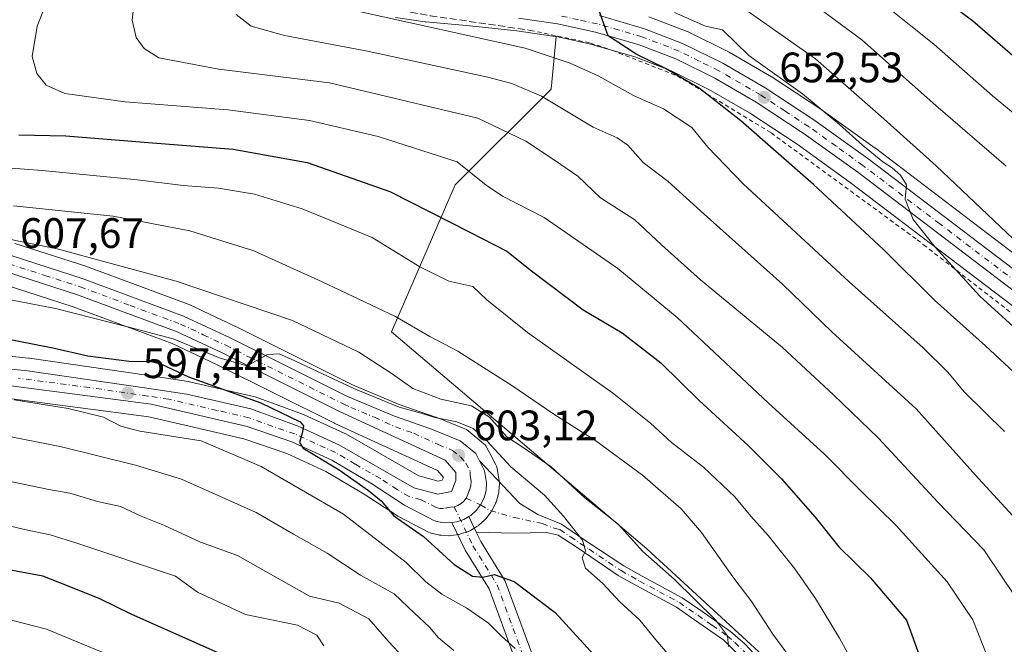
# Model space of a CAD drawing. Units: metres. Extents: x 626969 to 630383, y 4780512 to 4782890.
# Drawn here: x 629440 to 629672, y 4781587 to 4781733 of the extents above; entities that cross this region are included whole.
import ezdxf

# ---------------------------------------------------------------- set-up
doc = ezdxf.new("R2010")
doc.units = ezdxf.units.M
doc.header["$MEASUREMENT"] = 0
for name, pattern in [('DGN Style 2', [1.648017, 0.98881, -0.659207]), ('DGN Style 3', [2.307223, 1.648017, -0.659207]), ('DGN Style 4', [2.638475, 1.318413, -0.659207, 0.001648, -0.659207])]:
    doc.linetypes.add(name, pattern=pattern)
for name, color, linetype, lineweight in [('Alambrada', 7, 'DGN Style 2', 0), ('Camino Cxs', 7, 'Continuous', 0), ('Camino eje', 30, 'DGN Style 4', 13), ('Carretera de calzada única Cxs', 7, 'Continuous', 13), ('Carretera de calzada única eje', 7, 'DGN Style 4', 0), ('Curva de nivel maestra', 30, 'Continuous', 30), ('Curva de nivel normal', 30, 'Continuous', 0), ('Muro lineal', 1, 'DGN Style 3', 13), ('Núcleo urbano CxS', 7, 'Continuous', 0), ('Pastizal CxS', 92, 'Continuous', 0), ('Punto de cota en terreno', 7, 'Continuous', 0), ('Rótulo de punto de cota en terreno', 7, 'Continuous', 0)]:
    doc.layers.add(name, color=color, linetype=linetype, lineweight=lineweight)
doc.styles.add('Style-Arial', font='txt')

# ---------------------------------------------------------------- blocks, each defined once
blk = doc.blocks.new('*U25')
at = {"layer": 'Pastizal CxS', "color": 92, "linetype": 'Continuous', "lineweight": 0}
for points in [[(629437.0751, 4781644.3597, 595.3749), (629470.4058, 4781640.0045, 597.3096), (629492.7635, 4781634.8221, 598.1154), (629502.9087, 4781631.3497, 598.8633), (629512.0497, 4781627.1771, 599.5294), (629521.0353, 4781621.8619, 599.868), (629528.8795, 4781616.7385, 600.3938), (629529.0201, 4781616.6521, 600.396), (629529.1409, 4781616.5859, 600.4013), (629536.2109, 4781612.9259, 600.9802), (629536.5641, 4781612.7711, 601.0314), (629536.8508, 4781612.6827, 601.0806), (629538.5807, 4781612.2427, 601.3189), (629538.7991, 4781612.1957, 601.3481), (629539.1685, 4781612.1539, 601.4116), (629540.9485, 4781612.0639, 601.764), (629541.1002, 4781612.0601, 601.7956), (629541.522, 4781612.0899, 601.891), (629543.2819, 4781612.3399, 602.1564), (629543.3812, 4781612.3557, 602.1617), (629543.8392, 4781612.4743, 602.1923), (629545.5427, 4781613.0627, 602.2699), (629546.0469, 4781613.2961, 602.2986), (629547.5937, 4781614.2001, 602.4199), (629548.0085, 4781614.4919, 602.4847), (629548.0712, 4781614.5461, 602.4947), (629549.4011, 4781615.7261, 602.6926), (629549.7083, 4781616.0417, 602.7351), (629549.7899, 4781616.1435, 602.7466), (629550.8799, 4781617.5635, 602.8878), (629551.0981, 4781617.8901, 602.9256), (629551.1967, 4781618.0755, 602.9447), (629551.9767, 4781619.6755, 603.1018), (629552.0991, 4781619.9641, 603.1282), (629552.1739, 4781620.1993, 603.1475), (629552.6439, 4781621.9193, 603.2865), (629552.7045, 4781622.1891, 603.3092), (629552.7433, 4781622.5083, 603.3328), (629552.8633, 4781624.2883, 603.6306), (629552.8701, 4781624.4901, 603.6648), (629552.8287, 4781624.9867, 603.7282), (629552.3467, 4781627.8589, 604.009), (629552.2092, 4781628.3761, 604.1564), (629552.0497, 4781628.7383, 604.2441), (629550.8575, 4781631.0225, 604.6191), (629549.9451, 4781632.7567, 604.8641), (629549.7405, 4781633.0909, 605.0326), (629549.494, 4781633.3957, 605.1593), (629549.2095, 4781633.6657, 605.2413), (629545.5207, 4781636.7131, 606.2643), (629545.1102, 4781636.9981, 606.3747), (629544.7399, 4781637.1793, 606.4247), (629537.9999, 4781639.9193, 607.7476), (629537.8737, 4781639.9671, 607.7652), (629529.2739, 4781642.9431, 607.6648), (629518.3629, 4781647.5377, 607.1742), (629490.7391, 4781661.3147, 608.1605), (629490.6727, 4781661.3467, 608.1711), (629479.8928, 4781666.3967, 608.7866), (629479.6635, 4781666.4929, 608.7921), (629455.9847, 4781675.2761, 609.9055), (629455.871, 4781675.3153, 609.9141), (629438.9409, 4781680.7753, 611.0065)], [(629528.4183, 4781733.8999, 646.2591), (629535.3884, 4781732.9099, 646.8371), (629535.5322, 4781732.8931, 646.8478), (629545.9327, 4781731.9249, 647.5021), (629556.9775, 4781730.7529, 648.0735), (629565.9655, 4781729.4561, 648.7842), (629566.2565, 4781729.3927, 648.8116), (629565.0231, 4781717.0609, 642.6974), (629542.4981, 4781694.5345, 629.0125), (629527.4809, 4781659.9949, 614.4147), (629587.5493, 4781608.9357, 611.1747), (629626.6083, 4781573.0671, 614.9773), (629614.2315, 4781562.0899, 608.8757), (629597.2777, 4781549.5975, 601.5889), (629573.1859, 4781546.9215, 590.9179), (629567.8317, 4781536.2139, 586.9045), (629534.8179, 4781534.4299, 568.1925), (629505.3729, 4781545.1381, 560.9689), (629483.9579, 4781544.2461, 552.3675), (629469.6811, 4781530.8617, 545.8386), (629444.6973, 4781527.2925, 544.346), (629428.6359, 4781521.0463, 536.3586)]]:
    blk.add_polyline3d(points, dxfattribs=at)
blk = doc.blocks.new('5PATER')
at = {"layer": 'Punto de cota en terreno', "linetype": 'Continuous', "lineweight": 0}
h = blk.add_hatch(color=51, dxfattribs=at)
edge = h.paths.add_edge_path()
edge.add_ellipse((0, 0), major_axis=(-0.11, -0.111), ratio=0.999422, start_angle=0, end_angle=360)

msp = doc.modelspace()

# ---------------------------------------------------------------- linework, layer by layer
at = {"layer": 'Alambrada', "color": 7, "linetype": 'DGN Style 2', "lineweight": 0}
msp.add_polyline3d([(629560.1901, 4781730.8801, 648.3126), (629574.2801, 4781727.9001, 649.4473), (629579.4601, 4781726.1501, 649.667), (629594.6901, 4781720.1801, 650.6198), (629616.8001, 4781706.7601, 655.6975), (629651.0901, 4781681.6501, 654.9037), (629652.6201, 4781680.4701, 655.6077), (629674.2801, 4781663.6501, 657.0405), (629712.7801, 4781633.3301, 661.4169)], dxfattribs=at)
at = {"layer": 'Camino Cxs', "color": 7, "linetype": 'Continuous', "lineweight": 0, "extrusion": (0.003454, -0.00721, 0.999968), "elevation": -31698.8459, "flags": 128}
msp.add_lwpolyline([(629539.8456, 4781512.2914), (629541.6019, 4781508.6251)], dxfattribs=at)
msp.add_lwpolyline([(629539.8456, 4781512.2914), (629541.6019, 4781508.6251)], dxfattribs=at)
at = {"layer": 'Camino Cxs', "color": 7, "linetype": 'Continuous', "lineweight": 0}
for points in [[(629612.1601, 4781581.0801, 611.5627), (629605.6551, 4781587.4701, 610.757), (629598.7801, 4781592.3101, 609.7644), (629594.5101, 4781595.2301, 609.2655), (629585.2001, 4781600.2601, 607.8935), (629580.7901, 4781602.7401, 607.0125), (629571.1301, 4781609.2651, 605.5566), (629566.6801, 4781612.2101, 604.5543), (629563.9801, 4781612.8301, 604.3338), (629556.2701, 4781612.6401, 603.8092), (629547.4377, 4781612.8909, 602.4441), (629545.6815, 4781616.5571, 602.4766), (629546.1699, 4781616.8425, 602.5187), (629547.4101, 4781617.9701, 602.6537), (629548.4379, 4781619.2927, 602.8292), (629549.2801, 4781620.9901, 603.0259), (629549.7501, 4781622.7101, 603.2094), (629549.8701, 4781624.4901, 603.4859), (629549.3901, 4781627.3501, 603.7694), (629548.2031, 4781629.6291, 604.0559), (629557.6401, 4781619.6601, 605.6142), (629561.9001, 4781617.0201, 604.6482), (629567.4601, 4781614.7701, 605.668), (629572.4601, 4781611.3501, 606.6915), (629576.2101, 4781608.8901, 607.2418), (629582.1701, 4781604.9601, 608.3453), (629586.4601, 4781602.5501, 608.9735), (629595.8701, 4781597.4601, 610.4223), (629600.2601, 4781594.4601, 611.1349), (629607.2401, 4781589.5701, 612.2417), (629610.7001, 4781586.5401, 612.7119), (629614.2801, 4781582.6201, 612.8513)], [(629545.6815, 4781616.5571, 602.4766), (629546.1699, 4781616.8425, 602.5187), (629547.4101, 4781617.9701, 602.6537), (629548.4379, 4781619.2927, 602.8292), (629549.2801, 4781620.9901, 603.0259), (629549.7501, 4781622.7101, 603.2094), (629549.8701, 4781624.4901, 603.4859), (629549.3901, 4781627.3501, 603.7694), (629548.2031, 4781629.6291, 604.0559)], [(629548.2031, 4781629.6291, 604.0559), (629557.6401, 4781619.6601, 605.6142), (629561.9001, 4781617.0201, 604.6482), (629567.4601, 4781614.7701, 605.668), (629572.4601, 4781611.3501, 606.6915), (629576.2101, 4781608.8901, 607.2418), (629582.1701, 4781604.9601, 608.3453), (629586.4601, 4781602.5501, 608.9735), (629595.8701, 4781597.4601, 610.4223), (629600.2601, 4781594.4601, 611.1349), (629607.2401, 4781589.5701, 612.2417), (629610.7001, 4781586.5401, 612.7119), (629614.2801, 4781582.6201, 612.8513)], [(629557.3507, 4781580.7657, 594.4412), (629550.4607, 4781599.5561, 599.5459), (629544.7989, 4781608.6781, 601.9165), (629541.7007, 4781615.1454, 602.2087), (629542.8601, 4781615.3101, 602.2808), (629544.5401, 4781615.8901, 602.3875), (629545.6815, 4781616.5571, 602.4766), (629547.4377, 4781612.8909, 602.4441), (629548.4879, 4781610.6989, 602.3407), (629554.2561, 4781601.4057, 601.0356), (629561.3363, 4781582.0961, 595.6134)], [(629541.7007, 4781615.1453, 602.2087), (629542.8601, 4781615.3101, 602.2808), (629544.5401, 4781615.8901, 602.3875), (629545.6815, 4781616.5571, 602.4766)], [(629427.8317, 4781434.3019, 586.4239), (629442.2591, 4781446.4849, 577.172), (629459.1435, 4781455.8117, 582.9745), (629477.0879, 4781464.8633, 588.4441), (629494.5145, 4781474.3545, 595.5738), (629504.0605, 4781485.1523, 585.1321), (629520.2797, 4781498.6415, 593.1071), (629536.3745, 4781510.0689, 592.0968), (629546.5691, 4781514.8373, 597.3982), (629557.7035, 4781517.6601, 586.1636), (629567.4063, 4781523.8759, 593.3157), (629574.0139, 4781530.1833, 595.429), (629575.7915, 4781533.3831, 599.2934), (629574.1407, 4781538.3357, 595.6967), (629567.2805, 4781546.7913, 590.0949), (629563.3591, 4781560.8429, 591.2176), (629557.3507, 4781580.7657, 594.4412), (629550.4607, 4781599.5561, 599.5459), (629544.7989, 4781608.6781, 601.9165), (629541.7007, 4781615.1453, 602.2087)], [(629547.4377, 4781612.8909, 602.4441), (629548.4879, 4781610.6989, 602.3407), (629554.2561, 4781601.4057, 601.0356), (629561.3363, 4781582.0961, 595.6134), (629567.3927, 4781562.0139, 592.1778), (629571.0915, 4781548.7603, 591.1985), (629577.8837, 4781540.3885, 604.566), (629580.3603, 4781532.9585, 609.3067), (629577.3755, 4781527.5857, 607.4487), (629570.0131, 4781520.5581, 606.2617), (629559.3957, 4781513.7563, 597.6686), (629547.9877, 4781510.8641, 600.9024), (629538.4971, 4781506.4251, 592.3518), (629522.8419, 4781495.3099, 597.5363), (629506.9937, 4781482.1291, 588.0445), (629497.1721, 4781471.0193, 598.588), (629479.0387, 4781461.1431, 594.2316), (629461.1055, 4781452.0971, 589.1312), (629444.6523, 4781443.0089, 579.5369), (629430.5047, 4781431.0619, 587.8329)], [(629612.1601, 4781581.0801, 611.5627), (629605.6551, 4781587.4701, 610.757), (629598.7801, 4781592.3101, 609.7644), (629594.5101, 4781595.2301, 609.2655), (629585.2001, 4781600.2601, 607.8935), (629580.7901, 4781602.7401, 607.0125), (629571.1301, 4781609.2651, 605.5566), (629566.6801, 4781612.2101, 604.5543), (629563.9801, 4781612.8301, 604.3338), (629556.2701, 4781612.6401, 603.8092), (629547.4377, 4781612.8909, 602.4441)]]:
    msp.add_polyline3d(points, dxfattribs=at)
at = {"layer": 'Camino eje', "color": 30, "linetype": 'DGN Style 4', "lineweight": 13}
for points in [[(629545.0601, 4781620.9201, 602.565), (629548.4379, 4781619.2927, 602.8292), (629550.7577, 4781617.9567, 603.0102), (629556.3139, 4781616.3691, 603.622), (629562.9401, 4781614.9251, 604.5673), (629565.7201, 4781613.8001, 604.903), (629567.0701, 4781613.4901, 605.0342), (629569.5701, 4781611.7801, 605.5532), (629571.9001, 4781610.2367, 606.0973), (629573.9851, 4781608.8651, 606.3837), (629578.5001, 4781605.8151, 607.1423), (629581.4801, 4781603.8501, 607.6385), (629585.8301, 4781601.4051, 608.4068), (629590.4851, 4781598.8901, 609.0783), (629595.1901, 4781596.3451, 609.8227), (629599.5201, 4781593.3851, 610.4323), (629602.9101, 4781591.0101, 610.9993), (629606.4475, 4781588.5201, 611.4716), (629608.2251, 4781586.9601, 611.6258), (629611.4301, 4781583.8101, 611.9927)], [(629542.2401, 4781618.8801, 602.2721), (629546.6433, 4781609.6885, 601.9185), (629552.3585, 4781600.4809, 600.0348), (629559.3435, 4781581.4309, 595.0121), (629565.3759, 4781561.4283, 591.6793), (629569.1859, 4781547.7759, 590.5876), (629576.0123, 4781539.3621, 600.5437), (629578.0759, 4781533.1709, 605.2724), (629575.6947, 4781528.8845, 601.4109), (629568.7097, 4781522.2171, 598.7802), (629558.5497, 4781515.7083, 591.4949), (629547.2785, 4781512.8507, 597.8807), (629537.4359, 4781508.2471, 588.8183), (629521.5609, 4781496.9757, 594.5173), (629505.5271, 4781483.6407, 586.4756), (629495.8433, 4781472.6869, 597.201), (629478.0633, 4781463.0031, 591.4155), (629460.1245, 4781453.9543, 585.6357), (629443.4557, 4781444.7469, 577.1036), (629429.1681, 4781432.6819, 586.6711)]]:
    msp.add_polyline3d(points, dxfattribs=at)
at = {"layer": 'Carretera de calzada única Cxs', "color": 7, "linetype": 'Continuous', "lineweight": 13}
for points in [[(629576.4201, 4781734.3301, 650.7849), (629586.9901, 4781731.2701, 651.4685), (629595.9501, 4781727.8101, 652.1736), (629605.4001, 4781723.1501, 653.2641), (629615.3401, 4781717.3901, 653.8099), (629626.8101, 4781709.8401, 654.4291), (629639.5001, 4781700.7501, 655.7793), (629675.7301, 4781673.2301, 657.9882), (629688.9201, 4781663.3101, 659.1502), (629743.9201, 4781622.4701, 662.8008), (629756.6701, 4781613.2401, 663.7958), (629785.7801, 4781593.0101, 666.4033), (629800.0701, 4781584.1301, 668.094), (629813.6901, 4781576.8901, 667.9339), (629822.0001, 4781573.7301, 668.4022), (629829.5601, 4781571.7301, 669.2653), (629844.1601, 4781568.8201, 671.968)], [(629576.4201, 4781734.3301, 650.7849), (629586.9901, 4781731.2701, 651.4685), (629595.9501, 4781727.8101, 652.1736), (629605.4001, 4781723.1501, 653.2641), (629615.3401, 4781717.3901, 653.8099), (629626.8101, 4781709.8401, 654.4291), (629639.5001, 4781700.7501, 655.7793), (629675.7301, 4781673.2301, 657.9882), (629688.9201, 4781663.3101, 659.1502), (629743.9201, 4781622.4701, 662.8008), (629756.6701, 4781613.2401, 663.7958), (629785.7801, 4781593.0101, 666.4033), (629800.0701, 4781584.1301, 668.094), (629813.6901, 4781576.8901, 667.9339), (629822.0001, 4781573.7301, 668.4022), (629829.5601, 4781571.7301, 669.2653), (629844.1601, 4781568.8201, 671.968)], [(629833.9501, 4781560.4301, 671.8181), (629827.0101, 4781562.1901, 669.7825), (629825.6933, 4781562.7701, 669.4995), (629821.7941, 4781564.4875, 669.123), (629819.1833, 4781565.6401, 668.5485), (629810.1801, 4781571.3301, 668.1616), (629797.6501, 4781579.4701, 666.5306), (629783.2101, 4781589.0501, 673.0036), (629754.2601, 4781609.5001, 663.3029), (629741.9001, 4781618.7801, 665.4247), (629722.4101, 4781633.2733, 660.9497), (629717.7207, 4781636.7565, 660.6701), (629713.2167, 4781640.1101, 660.3359), (629686.6701, 4781659.8501, 658.2854), (629673.3101, 4781670.0601, 657.1466), (629637.1401, 4781697.5401, 654.2829), (629624.5601, 4781706.5601, 653.3943), (629613.2401, 4781714.0001, 655.6907), (629603.5101, 4781719.6401, 651.8869), (629594.3501, 4781724.1601, 651.2357), (629585.7101, 4781727.4901, 650.5267), (629575.4401, 4781730.4601, 649.7737), (629566.5001, 4781732.4101, 649.2885), (629557.3501, 4781733.7301, 648.6925)], [(629713.2167, 4781640.1101, 660.3359), (629686.6701, 4781659.8501, 658.2854), (629673.3101, 4781670.0601, 657.1466), (629637.1401, 4781697.5401, 654.2829), (629624.5601, 4781706.5601, 653.3943), (629613.2401, 4781714.0001, 655.6907), (629603.5101, 4781719.6401, 651.8869), (629594.3501, 4781724.1601, 651.2357), (629585.7101, 4781727.4901, 650.5267), (629575.4401, 4781730.4601, 649.7737), (629566.5001, 4781732.4101, 649.2885), (629557.3501, 4781733.7301, 648.6925)], [(629438.0201, 4781677.9201, 608.6221), (629454.9501, 4781672.4601, 607.7085), (629478.6201, 4781663.6801, 606.9089), (629489.4001, 4781658.6301, 606.2218), (629517.1101, 4781644.8101, 605.51), (629528.2001, 4781640.1401, 605.2554), (629536.8701, 4781637.1401, 605.1123), (629543.6101, 4781634.4001, 605.9055), (629547.2901, 4781631.3601, 604.029), (629548.2031, 4781629.6291, 604.0559), (629549.3901, 4781627.3501, 603.7694), (629549.8701, 4781624.4901, 603.4859), (629549.7501, 4781622.7101, 603.2094), (629549.2801, 4781620.9901, 603.0259), (629548.4379, 4781619.2927, 602.8292), (629547.4101, 4781617.9701, 602.6537), (629546.1699, 4781616.8425, 602.5187), (629545.6815, 4781616.5571, 602.4766), (629544.5401, 4781615.8901, 602.3875), (629542.8601, 4781615.3101, 602.2808), (629541.7007, 4781615.1454, 602.2087), (629541.1001, 4781615.0601, 602.1695), (629539.3201, 4781615.1501, 602.0558), (629537.5901, 4781615.5901, 601.9559), (629530.5201, 4781619.2501, 601.413), (629522.6201, 4781624.4101, 600.8232), (629513.4401, 4781629.8401, 600.2556), (629504.0201, 4781634.1401, 600.1771), (629493.5901, 4781637.7101, 600.9794), (629470.9401, 4781642.9601, 600.5737), (629437.4201, 4781647.3401, 595.8847)], [(629438.0201, 4781677.9201, 608.6221), (629454.9501, 4781672.4601, 607.7085), (629478.6201, 4781663.6801, 606.9089), (629489.4001, 4781658.6301, 606.2218), (629517.1101, 4781644.8101, 605.51), (629528.2001, 4781640.1401, 605.2554), (629536.8701, 4781637.1401, 605.1123), (629543.6101, 4781634.4001, 605.9055), (629547.2901, 4781631.3601, 604.029), (629548.2031, 4781629.6291, 604.0559)], [(629406.3101, 4781654.4801, 595.2138), (629441.9201, 4781650.8401, 597.2693), (629469.4401, 4781646.8401, 599.067), (629479.3301, 4781645.3401, 599.5508), (629494.4001, 4781641.8601, 606.0849), (629505.5301, 4781637.8401, 601.6332), (629515.2901, 4781633.3801, 601.2353), (629532.7501, 4781623.3201, 601.7367), (629538.3701, 4781621.8201, 602.0317), (629541.6301, 4781622.4501, 602.2896), (629542.6301, 4781625.0701, 602.6988), (629542.6301, 4781626.9501, 602.9371), (629540.1301, 4781629.8301, 603.2541), (629515.4401, 4781641.1901, 603.902), (629487.6601, 4781655.0401, 605.1843), (629477.0801, 4781659.9901, 605.7045), (629453.6401, 4781668.6901, 607.0009), (629436.9701, 4781674.0701, 607.7809)], [(629406.3101, 4781654.4801, 595.2138), (629441.9201, 4781650.8401, 597.2693), (629469.4401, 4781646.8401, 599.067), (629479.3301, 4781645.3401, 599.5508), (629494.4001, 4781641.8601, 606.0849), (629505.5301, 4781637.8401, 601.6332), (629515.2901, 4781633.3801, 601.2353), (629532.7501, 4781623.3201, 601.7367), (629538.3701, 4781621.8201, 602.0317), (629541.6301, 4781622.4501, 602.2896), (629542.6301, 4781625.0701, 602.6988), (629542.6301, 4781626.9501, 602.9371), (629540.1301, 4781629.8301, 603.2541), (629515.4401, 4781641.1901, 603.902), (629487.6601, 4781655.0401, 605.1843), (629477.0801, 4781659.9901, 605.7045), (629453.6401, 4781668.6901, 607.0009), (629436.9701, 4781674.0701, 607.7809)], [(629541.7007, 4781615.1453, 602.2087), (629541.1001, 4781615.0601, 602.1695), (629539.3201, 4781615.1501, 602.0558), (629537.5901, 4781615.5901, 601.9559), (629530.5201, 4781619.2501, 601.413), (629522.6201, 4781624.4101, 600.8232), (629513.4401, 4781629.8401, 600.2556), (629504.0201, 4781634.1401, 600.1771), (629493.5901, 4781637.7101, 600.9794), (629470.9401, 4781642.9601, 600.5737), (629437.4201, 4781647.3401, 595.8847)], [(629545.6815, 4781616.5571, 602.4766), (629546.1699, 4781616.8425, 602.5187), (629547.4101, 4781617.9701, 602.6537), (629548.4379, 4781619.2927, 602.8292), (629549.2801, 4781620.9901, 603.0259), (629549.7501, 4781622.7101, 603.2094), (629549.8701, 4781624.4901, 603.4859), (629549.3901, 4781627.3501, 603.7694), (629548.2031, 4781629.6291, 604.0559)], [(629541.7007, 4781615.1453, 602.2087), (629542.8601, 4781615.3101, 602.2808), (629544.5401, 4781615.8901, 602.3875), (629545.6815, 4781616.5571, 602.4766)]]:
    msp.add_polyline3d(points, dxfattribs=at)
at = {"layer": 'Carretera de calzada única eje', "color": 7, "linetype": 'DGN Style 4', "lineweight": 0}
for points in [[(629717.0419, 4781639.8573, 660.8483), (629715.2901, 4781641.1601, 660.7083), (629687.7901, 4781661.5801, 658.4062), (629681.1101, 4781666.6801, 657.877), (629674.5201, 4781671.6401, 657.4068), (629656.4301, 4781685.3801, 656.0892), (629638.3201, 4781699.1401, 654.9104), (629632.0301, 4781703.6501, 654.3182), (629625.6801, 4781708.2001, 653.7652), (629620.0201, 4781711.9201, 654.3145), (629614.2901, 4781715.6901, 654.489), (629604.4501, 4781721.3901, 652.3763), (629599.8801, 4781723.6501, 652.1838), (629595.1501, 4781725.9801, 651.6055), (629586.3501, 4781729.3801, 650.9709), (629581.0601, 4781730.9101, 650.4228), (629575.9301, 4781732.3901, 649.9683), (629571.4601, 4781733.3701, 649.913), (629566.8501, 4781734.3701, 649.7268)], [(629437.4901, 4781675.9901, 608.0666), (629445.9601, 4781673.2601, 607.7262), (629454.2901, 4781670.5701, 607.3348), (629466.0101, 4781666.2201, 606.6586), (629477.8501, 4781661.8301, 606.1139), (629483.2401, 4781659.3101, 605.9835), (629488.5301, 4781656.8301, 605.5115), (629516.2701, 4781643.0001, 604.4949), (629517.9301, 4781642.2401, 604.2845), (629523.4701, 4781639.9101, 604.442), (629528.4201, 4781637.6301, 603.9041), (629532.7601, 4781636.1301, 603.9622), (629538.5001, 4781633.4801, 604.012), (629541.8701, 4781632.1101, 603.5053), (629543.7101, 4781630.5901, 603.4793), (629544.9601, 4781629.1501, 603.3891), (629546.0101, 4781627.1501, 603.1495), (629546.0101, 4781626.2101, 603.0609), (629546.2501, 4781624.7801, 602.9448), (629546.1901, 4781623.8901, 602.8577), (629545.9501, 4781623.0301, 602.7553), (629545.4501, 4781621.7201, 602.6284), (629545.0601, 4781620.9201, 602.565)], [(629542.2401, 4781618.8801, 602.2721), (629541.3601, 4781618.7501, 602.2178), (629539.7301, 4781618.4401, 602.1202), (629538.8401, 4781618.4801, 602.0692), (629537.9801, 4781618.7001, 602.0186), (629534.4501, 4781620.5301, 601.7436), (629531.6301, 4781621.2801, 601.5186), (629528.8601, 4781622.8901, 601.4464), (629524.9101, 4781625.4701, 601.1878), (629518.9501, 4781628.8901, 600.9756), (629514.3601, 4781631.6101, 600.6271), (629509.4801, 4781633.8401, 600.4932), (629504.7701, 4781635.9901, 600.9212), (629499.5601, 4781637.7701, 602.8429), (629493.9901, 4781639.7801, 603.4895), (629486.4601, 4781641.5201, 599.3249), (629475.1301, 4781644.1501, 598.8021), (629470.1901, 4781644.9001, 600.1439), (629456.4301, 4781646.9001, 600.1648), (629439.6701, 4781649.0901, 596.5489)], [(629545.0601, 4781620.9201, 602.565), (629544.5201, 4781620.2101, 602.494), (629543.8501, 4781619.6201, 602.4187), (629543.0801, 4781619.1701, 602.3421), (629542.2401, 4781618.8801, 602.2721)]]:
    msp.add_polyline3d(points, dxfattribs=at)
at = {"layer": 'Curva de nivel maestra', "color": 30, "linetype": 'Continuous', "lineweight": 30, "flags": 128}
for points, elevation in [([(629835.74, 4781594.0401), (629830.84, 4781596.7501), (629826.24, 4781601.0701), (629819.8, 4781606.1201), (629815.47, 4781610.3901), (629809.62, 4781616.4101), (629805.45, 4781622.3801), (629799.43, 4781627.9701), (629788.78, 4781633.5601), (629782.56, 4781635.8901), (629774.02, 4781641.1801), (629761.37, 4781648.8401), (629746.58, 4781659.7601), (629721.44, 4781681.8601), (629692.88, 4781708.5001), (629677.69, 4781721.3201), (629664.16, 4781733.1301), (629652.54, 4781741.7701)], 675), ([(629679.38, 4781645.3301), (629667.2, 4781656.7101), (629655.15, 4781667.4101), (629643.2, 4781679.3201), (629626.72, 4781694.6701), (629609.64, 4781709.5801), (629599.83, 4781717.2901), (629591.92, 4781721.8701), (629585.05, 4781725.2501), (629578.42, 4781729.5901), (629576.36, 4781735.4401)], 650), ([(629439.89, 4781706.3501), (629450.9, 4781706.1101), (629469.32, 4781704.5901), (629490.28, 4781702.9101), (629507.66, 4781699.8201), (629527.13, 4781693.0201), (629545.89, 4781683.4301), (629554.61, 4781678.9201), (629560.39, 4781674.3601), (629572.58, 4781665.1501), (629581.73, 4781659.7601), (629590.82, 4781652.7101), (629599.86, 4781643.8201), (629611.35, 4781633.3001), (629619.18, 4781625.4601), (629627.14, 4781616.4301), (629632.66, 4781609.4201), (629640.09, 4781602.2001), (629648.58, 4781592.2001), (629655.07, 4781574.5201)], 625), ([(629430.59, 4781659.5801), (629447.89, 4781656.2101), (629456.06, 4781654.3701), (629465.82, 4781653.1301), (629471.05, 4781653.0301), (629473.44, 4781652.4201), (629479.79, 4781649.4401), (629496.78, 4781643.3101), (629506.01, 4781638.8701), (629506.8, 4781637.8901), (629506.47, 4781636.1401), (629505.89, 4781634.0001), (629506.76, 4781632.6601), (629515.19, 4781627.5301), (629522.12, 4781622.6601), (629525.1, 4781620.2901), (629528.08, 4781616.7101), (629534.99, 4781611.9001), (629542.25, 4781605.2601), (629546.57, 4781602.5501), (629549.01, 4781602.3101), (629551.67, 4781602.9001), (629556.34, 4781601.3001), (629565.97, 4781594.0001), (629576.83, 4781582.2001)], 600), ([(629486.7, 4781584.5201), (629477.74, 4781588.5201), (629466.29, 4781593.6201), (629458.89, 4781597.2101), (629451.32, 4781600.3101), (629445.47, 4781602.5101), (629435.89, 4781604.3401)], 575)]:
    msp.add_lwpolyline(points, dxfattribs=dict(at, elevation=elevation))
at = {"layer": 'Curva de nivel normal', "color": 30, "linetype": 'Continuous', "lineweight": 0, "flags": 128}
for points, elevation in [([(629667.76, 4781583.33), (629664.24, 4781592.24), (629658.15, 4781601.19), (629646.2, 4781614.49), (629637.95, 4781622.57), (629629.3, 4781631.25), (629616.09, 4781643.28), (629594.64, 4781663.36), (629580.73, 4781674.92), (629563.39, 4781686.86), (629553.61, 4781691.92), (629549.73, 4781694.46), (629542.9, 4781699.97), (629524.39, 4781705.9), (629508.19, 4781709.7), (629488.97, 4781712.17), (629464.84, 4781714.08), (629450.68, 4781716.01), (629446.25, 4781717.98), (629444.12, 4781720.73), (629443.02, 4781724.76), (629444.17, 4781731.86), (629448.6, 4781743.26)], 630), ([(629467.35, 4781740.88), (629466.53, 4781733.29), (629467.45, 4781729.18), (629469.31, 4781726.62), (629472.81, 4781724.44), (629486.88, 4781721.78), (629512.9, 4781718.57), (629547.83, 4781710.24), (629559.07, 4781704.8), (629566.09, 4781700.17), (629571.28, 4781696.59), (629576.61, 4781691.48), (629584.75, 4781686.32), (629590.96, 4781680.47), (629600.17, 4781672.19), (629619.42, 4781656.28), (629631.41, 4781645.18), (629642.04, 4781634.99), (629655.97, 4781619.92), (629666.8, 4781608.74), (629674.32, 4781597.54)], 635), ([(629672.05, 4781698.92), (629655.52, 4781713.2), (629638.11, 4781728.61), (629626.4, 4781737.27)], 665), ([(629643.84, 4781736.58), (629655.02, 4781727.64), (629668.8, 4781715.48), (629680.32, 4781705.97), (629708.81, 4781679.22), (629736.21, 4781652.06), (629748.98, 4781640.86), (629763.58, 4781631.17), (629774.26, 4781624.51), (629776.74, 4781623.94), (629781.26, 4781624.88), (629788.3, 4781627.7), (629793.05, 4781626.69), (629796.57, 4781624.5), (629799.6, 4781621.2), (629804.28, 4781613.95), (629807.03, 4781610.59), (629809.48, 4781608.54), (629812.67, 4781606.54), (629814.65, 4781603.48), (629814.7811, 4781599.1399)], 670), ([(629676.26, 4781613.86), (629665.57, 4781625.54), (629650.88, 4781641.92), (629631.02, 4781659.97), (629619.48, 4781671.21), (629601.05, 4781687.69), (629592.55, 4781695.34), (629586.66, 4781699.78), (629583.1, 4781703.91), (629580.57, 4781705.61), (629574.9, 4781708.09), (629562.76, 4781715.41), (629555.76, 4781718.41), (629550.17, 4781719.84), (629521.85, 4781725.95), (629502.34, 4781729.69), (629494.53, 4781731.85), (629490.95, 4781734.64)], 640), ([(629671.64, 4781636.58), (629662.2, 4781645.89), (629658.3, 4781650.53), (629652.56, 4781656.25), (629635.15, 4781671.78), (629610.18, 4781694.81), (629601.89, 4781703.44), (629598.1, 4781708.07), (629591.44, 4781712.4), (629584.44, 4781715.57), (629576.29, 4781720.1), (629569.55, 4781723.13), (629558.9, 4781726.65), (629519.16, 4781735.48)], 645), ([(629594.08, 4781735.1), (629601.3, 4781731.86), (629605.32, 4781730.96), (629611.5, 4781724.94), (629624.16, 4781715.99), (629632.83, 4781708.71), (629638.24, 4781703.87), (629643.02, 4781699.99), (629645.23, 4781698.53), (629647.18, 4781696.82), (629648.6, 4781694.56), (629648.26, 4781691.22), (629650.15, 4781686.44), (629655.34, 4781679.88), (629665.82, 4781668.4), (629696.15, 4781640.78), (629704.87, 4781632.16), (629707.77, 4781627.67), (629707.8439, 4781627.5882)], 655), ([(629673.67, 4781681.84), (629655.57, 4781699.06), (629643.26, 4781710.11), (629627.18, 4781724.16), (629610.58, 4781735.89)], 660), ([(629642.45, 4781570.52), (629632.84, 4781587.96), (629627.2, 4781597.33), (629622.31, 4781604.3), (629616.1, 4781612.08), (629611.99, 4781616.62), (629608.21, 4781621.2), (629600.89, 4781628.14), (629593.34, 4781633.96), (629588.44, 4781638.54), (629579.44, 4781645.67), (629559.47, 4781659.84), (629549.89, 4781667.52), (629546.62, 4781670.66), (629540.99, 4781671.92), (629534.14, 4781675.3), (629522.96, 4781682.14), (629506.5, 4781688.94), (629495.24, 4781692.33), (629486.83, 4781693.77), (629478.49, 4781694.38), (629467.79, 4781695.77), (629445.32, 4781697.89), (629414.11, 4781700.24)], 620), ([(629622.63, 4781581.44), (629617.17, 4781588.92), (629612.2, 4781596.5), (629607.73, 4781602.4), (629600.41, 4781612.83), (629595.6, 4781618.36), (629586.52, 4781626.26), (629575.52, 4781634.39), (629565.67, 4781640.62), (629555.83, 4781647.38), (629543.12, 4781655.43), (629536.54, 4781658.9), (629528.46, 4781663.63), (629511.19, 4781671.74), (629495.13, 4781679.06), (629480.05, 4781683.71), (629462.03, 4781687.22), (629438.62, 4781689.6)], 615), ([(629606.72, 4781585.99), (629606.53, 4781588.53), (629603.72, 4781592.3), (629593.94, 4781601.85), (629586.63, 4781608.35), (629580.8, 4781614.74), (629572.98, 4781620.96), (629565.04, 4781628.23), (629558.47, 4781632.82), (629554.61, 4781635.34), (629550.55, 4781639.9), (629546.28, 4781642.58), (629539.12, 4781644.18), (629532.52, 4781646.66), (629527.65, 4781650.15), (629519.79, 4781655.24), (629504.23, 4781662.67), (629476.89, 4781671.88), (629448.89, 4781679.52), (629430.46, 4781683.21)], 610), ([(629595.95, 4781580.24), (629589.65, 4781587.6), (629585.89, 4781592.17), (629581.2, 4781596.48), (629577.17, 4781600.86), (629573.14, 4781604.45), (629572.3, 4781606.82), (629573.12, 4781608.53), (629572.44, 4781611.01), (629567.98, 4781616.65), (629563.48, 4781621.57), (629555.59, 4781628.26), (629549.94, 4781634.37), (629546.74, 4781637.25), (629542.89, 4781638.86), (629537.65, 4781639.85), (629534.45, 4781640.84), (629529.3, 4781642.32), (629518.6, 4781646.68), (629503.76, 4781653.67), (629501.05, 4781654.81), (629498.33, 4781654.67), (629493.58, 4781652.01), (629487.19, 4781653.83), (629476.16, 4781658.32), (629465.74, 4781661.06), (629448.52, 4781665.51), (629417.08, 4781671.5)], 605), ([(629556.59, 4781585.54), (629553.33, 4781588.43), (629550.34, 4781591.5), (629545.23, 4781595), (629539.34, 4781598.3), (629535.56, 4781601.19), (629530.92, 4781605.79), (629516.18, 4781617.15), (629496.88, 4781628.36), (629482.72, 4781634.36), (629468.33, 4781636.64), (629463.86, 4781637.83), (629459.74, 4781639.94), (629451.47, 4781641.97), (629438.75, 4781644)], 595), ([(629542.12, 4781585.1), (629538.48, 4781588.14), (629536.4, 4781590.54), (629532.89, 4781593.87), (629528.11, 4781598.4), (629520.24, 4781602.82), (629512.35, 4781607.97), (629504.46, 4781612.45), (629495.68, 4781617.49), (629478.14, 4781625.37), (629467.29, 4781628.68), (629449.89, 4781632.94), (629420.3, 4781638.86)], 590), ([(629530.22, 4781583.52), (629526.84, 4781587.14), (629522.13, 4781592.53), (629515.19, 4781596.2), (629508.2, 4781597.83), (629491.26, 4781607.4), (629482.55, 4781610.53), (629474.11, 4781614.42), (629468.66, 4781616.63), (629463.75, 4781618.91), (629458.36, 4781620.1), (629451.86, 4781622.03), (629446.94, 4781622.92), (629435.66, 4781625.31)], 585), ([(629511.59, 4781586.14), (629509.95, 4781588.68), (629505.4, 4781591.05), (629493.2, 4781593.54), (629481.86, 4781598.8), (629476.67, 4781602.53), (629453.71, 4781610.22), (629447.2, 4781612.25), (629441.23, 4781613.55), (629430, 4781616.21)], 580), ([(629422.84, 4781596.15), (629446.33, 4781590.08), (629470.86, 4781579.94)], 570)]:
    msp.add_lwpolyline(points, dxfattribs=dict(at, elevation=elevation))
at = {"layer": 'Muro lineal', "color": 1, "linetype": 'DGN Style 3', "lineweight": 13}
msp.add_polyline3d([(629512.7601, 4781778.1401, 643.6802), (629509.5301, 4781760.5501, 645.0888), (629508.2401, 4781749.3201, 645.7651), (629511.1001, 4781744.7201, 646.2011), (629513.5501, 4781742.0701, 646.3814), (629517.9201, 4781738.8601, 646.3181), (629522.9001, 4781736.7301, 646.4356), (629536.6201, 4781734.3201, 647.0834), (629560.1901, 4781730.8801, 648.3126)], dxfattribs=at)
at = {"layer": 'Núcleo urbano CxS', "color": 7, "linetype": 'Continuous', "lineweight": 0}
for points in [[(629684.8641, 4781657.4547, 657.6537), (629671.4919, 4781667.6739, 656.6548), (629635.3583, 4781695.1263, 653.3875), (629622.8616, 4781704.0865, 652.8461), (629617.387, 4781707.6847, 652.3371), (629611.6627, 4781711.4469, 651.7758), (629602.0925, 4781716.9943, 651.0794), (629593.1445, 4781721.4097, 650.5671), (629584.7521, 4781724.6443, 650.0615), (629575.1725, 4781727.4145, 649.3879), (629574.7029, 4781727.5503, 649.3694), (629566.2565, 4781729.3927, 648.8116), (629565.9655, 4781729.4561, 648.7842), (629556.9775, 4781730.7529, 648.0735), (629545.9327, 4781731.9249, 647.5021), (629535.5322, 4781732.8931, 646.8478), (629535.3884, 4781732.9099, 646.8371), (629528.4183, 4781733.8999, 646.2591)], [(629566.2565, 4781729.3927, 648.8116), (629565.9655, 4781729.4561, 648.7842), (629556.9775, 4781730.7529, 648.0735), (629545.9327, 4781731.9249, 647.5021), (629535.5322, 4781732.8931, 646.8478), (629535.3884, 4781732.9099, 646.8371), (629528.4183, 4781733.8999, 646.2591)], [(629588.0435, 4781734.0789, 653.4209), (629597.0308, 4781730.6087, 654.1275), (629597.2769, 4781730.5007, 654.1473), (629606.7269, 4781725.8407, 654.2977), (629606.9022, 4781725.7469, 654.3026), (629616.8444, 4781719.9857, 655.5982), (629616.9896, 4781719.8959, 655.6044), (629628.4595, 4781712.3459, 655.8769), (629628.5571, 4781712.2789, 655.8941), (629641.2471, 4781703.1889, 657.5816), (629641.3148, 4781703.1391, 657.598), (629677.5392, 4781675.6235, 659.3711)], [(629588.0435, 4781734.0789, 653.4209), (629597.0308, 4781730.6087, 654.1275), (629597.2769, 4781730.5007, 654.1473), (629606.7269, 4781725.8407, 654.2977), (629606.9022, 4781725.7469, 654.3026), (629616.8444, 4781719.9857, 655.5982), (629616.9896, 4781719.8959, 655.6044), (629628.4595, 4781712.3459, 655.8769), (629628.5571, 4781712.2789, 655.8941), (629641.2471, 4781703.1889, 657.5816), (629641.3148, 4781703.1391, 657.598), (629677.5392, 4781675.6235, 659.3711), (629690.7159, 4781665.7133, 660.54), (629714.5171, 4781648.0397, 661.766)], [(629566.2565, 4781729.3927, 648.8116), (629574.7029, 4781727.5503, 649.3694), (629575.1725, 4781727.4145, 649.3879), (629584.7521, 4781724.6443, 650.0615), (629593.1445, 4781721.4097, 650.5671), (629602.0925, 4781716.9943, 651.0794), (629611.6627, 4781711.4469, 651.7758), (629617.387, 4781707.6847, 652.3371), (629622.8616, 4781704.0865, 652.8461), (629635.3583, 4781695.1263, 653.3875), (629671.4919, 4781667.6739, 656.6548), (629684.8641, 4781657.4547, 657.6537), (629708.1423, 4781640.1405, 659.1343)], [(629438.9409, 4781680.7753, 611.0065), (629455.871, 4781675.3153, 609.9141), (629455.9847, 4781675.2761, 609.9055), (629479.6635, 4781666.4929, 608.7921), (629479.8928, 4781666.3967, 608.7866), (629490.6727, 4781661.3467, 608.1711), (629490.7391, 4781661.3147, 608.1605), (629518.3629, 4781647.5377, 607.1742), (629529.2739, 4781642.9431, 607.6648), (629537.8737, 4781639.9671, 607.7652), (629537.9999, 4781639.9193, 607.7476), (629544.7399, 4781637.1793, 606.4247), (629545.1102, 4781636.9981, 606.3747), (629545.5207, 4781636.7131, 606.2643), (629549.2095, 4781633.6657, 605.2413), (629549.494, 4781633.3957, 605.1593), (629549.7405, 4781633.0909, 605.0326), (629549.9451, 4781632.7567, 604.8641), (629550.8575, 4781631.0225, 604.6191), (629552.0497, 4781628.7383, 604.2441), (629552.2092, 4781628.3761, 604.1564), (629552.3467, 4781627.8589, 604.009), (629552.8287, 4781624.9867, 603.7282), (629552.8701, 4781624.4901, 603.6648), (629552.8633, 4781624.2883, 603.6306), (629552.7433, 4781622.5083, 603.3328), (629552.7045, 4781622.1891, 603.3092), (629552.6439, 4781621.9193, 603.2865), (629552.1739, 4781620.1993, 603.1475), (629552.0991, 4781619.9641, 603.1282), (629551.9767, 4781619.6755, 603.1018), (629551.1967, 4781618.0755, 602.9447), (629551.0981, 4781617.8901, 602.9256), (629550.8799, 4781617.5635, 602.8878), (629549.7899, 4781616.1435, 602.7466), (629549.7083, 4781616.0417, 602.7351), (629549.4011, 4781615.7261, 602.6926), (629548.0712, 4781614.5461, 602.4947), (629548.0085, 4781614.4919, 602.4847), (629547.5937, 4781614.2001, 602.4199), (629546.0469, 4781613.2961, 602.2986), (629545.5427, 4781613.0627, 602.2699), (629543.8392, 4781612.4743, 602.1923), (629543.3812, 4781612.3557, 602.1617), (629543.2819, 4781612.3399, 602.1564), (629541.522, 4781612.0899, 601.891), (629541.1002, 4781612.0601, 601.7956), (629540.9485, 4781612.0639, 601.764), (629539.1685, 4781612.1539, 601.4116), (629538.7991, 4781612.1957, 601.3481), (629538.5807, 4781612.2427, 601.3189), (629536.8508, 4781612.6827, 601.0806), (629536.5641, 4781612.7711, 601.0314), (629536.2109, 4781612.9259, 600.9802), (629529.1409, 4781616.5859, 600.4013), (629529.0201, 4781616.6521, 600.396), (629528.8795, 4781616.7385, 600.3938), (629521.0353, 4781621.8619, 599.868), (629512.0497, 4781627.1771, 599.5294), (629502.9087, 4781631.3497, 598.8633), (629492.7635, 4781634.8221, 598.1154), (629470.4058, 4781640.0045, 597.3096), (629437.0751, 4781644.3597, 595.3749)], [(629438.9409, 4781680.7753, 611.0065), (629455.871, 4781675.3153, 609.9141), (629455.9847, 4781675.2761, 609.9055), (629479.6635, 4781666.4929, 608.7921), (629479.8928, 4781666.3967, 608.7866), (629490.6727, 4781661.3467, 608.1711), (629490.7391, 4781661.3147, 608.1605), (629518.3629, 4781647.5377, 607.1742), (629529.2739, 4781642.9431, 607.6648), (629537.8737, 4781639.9671, 607.7652), (629537.9999, 4781639.9193, 607.7476), (629544.7399, 4781637.1793, 606.4247), (629545.1102, 4781636.9981, 606.3747), (629545.5207, 4781636.7131, 606.2643), (629549.2095, 4781633.6657, 605.2413), (629549.494, 4781633.3957, 605.1593), (629549.7405, 4781633.0909, 605.0326), (629549.9451, 4781632.7567, 604.8641), (629550.8575, 4781631.0225, 604.6191), (629552.0497, 4781628.7383, 604.2441), (629552.2092, 4781628.3761, 604.1564), (629552.3467, 4781627.8589, 604.009), (629552.8287, 4781624.9867, 603.7282), (629552.8701, 4781624.4901, 603.6648), (629552.8633, 4781624.2883, 603.6306), (629552.7433, 4781622.5083, 603.3328), (629552.7045, 4781622.1891, 603.3092), (629552.6439, 4781621.9193, 603.2865), (629552.1739, 4781620.1993, 603.1475), (629552.0991, 4781619.9641, 603.1282), (629551.9767, 4781619.6755, 603.1018), (629551.1967, 4781618.0755, 602.9447), (629551.0981, 4781617.8901, 602.9256), (629550.8799, 4781617.5635, 602.8878), (629549.7899, 4781616.1435, 602.7466), (629549.7083, 4781616.0417, 602.7351), (629549.4011, 4781615.7261, 602.6926), (629548.0712, 4781614.5461, 602.4947), (629548.0085, 4781614.4919, 602.4847), (629547.5937, 4781614.2001, 602.4199), (629546.0469, 4781613.2961, 602.2986), (629545.5427, 4781613.0627, 602.2699), (629543.8392, 4781612.4743, 602.1923), (629543.3812, 4781612.3557, 602.1617), (629543.2819, 4781612.3399, 602.1564), (629541.522, 4781612.0899, 601.891), (629541.1002, 4781612.0601, 601.7956), (629540.9485, 4781612.0639, 601.764), (629539.1685, 4781612.1539, 601.4116), (629538.7991, 4781612.1957, 601.3481), (629538.5807, 4781612.2427, 601.3189), (629536.8508, 4781612.6827, 601.0806), (629536.5641, 4781612.7711, 601.0314), (629536.2109, 4781612.9259, 600.9802), (629529.1409, 4781616.5859, 600.4013), (629529.0201, 4781616.6521, 600.396), (629528.8795, 4781616.7385, 600.3938), (629521.0353, 4781621.8619, 599.868), (629512.0497, 4781627.1771, 599.5294), (629502.9087, 4781631.3497, 598.8633), (629492.7635, 4781634.8221, 598.1154), (629470.4058, 4781640.0045, 597.3096), (629437.0751, 4781644.3597, 595.3749)], [(629406.6262, 4781657.4635, 597.0079), (629442.2252, 4781653.8245, 599.0243), (629442.3517, 4781653.8089, 599.0246), (629469.8807, 4781649.8075, 599.897), (629479.78, 4781648.3061, 600.9461), (629479.8511, 4781648.2945, 600.9611), (629480.0051, 4781648.2631, 600.9895), (629495.0751, 4781644.7831, 602.1394), (629495.4194, 4781644.6817, 602.1453), (629506.5527, 4781640.6605, 602.6259), (629506.7769, 4781640.5687, 602.6216), (629516.5369, 4781636.1087, 602.7754), (629516.7877, 4781635.9795, 602.7753), (629533.9055, 4781626.1167, 602.5621), (629538.4777, 4781624.8965, 602.6675), (629539.4224, 4781625.0789, 602.7272), (629539.6301, 4781625.6231, 602.8501), (629539.6301, 4781625.8297, 602.8954), (629538.2885, 4781627.3751, 603.274), (629514.1862, 4781638.4647, 603.1507), (629514.1016, 4781638.5053, 603.1472), (629486.3549, 4781652.3387, 604.8719), (629475.9205, 4781657.2205, 605.2035), (629452.6569, 4781665.8551, 606.4616), (629436.1793, 4781671.1729, 607.3089)], [(629436.1793, 4781671.1729, 607.3089), (629452.6569, 4781665.8551, 606.4616), (629475.9205, 4781657.2205, 605.2035), (629486.3549, 4781652.3387, 604.8719), (629514.1016, 4781638.5053, 603.1472), (629514.1862, 4781638.4647, 603.1507), (629538.2885, 4781627.3751, 603.274), (629539.6301, 4781625.8297, 602.8954), (629539.6301, 4781625.6231, 602.8501), (629539.4224, 4781625.0789, 602.7272), (629538.4777, 4781624.8965, 602.6675), (629533.9055, 4781626.1167, 602.5621), (629516.7877, 4781635.9795, 602.7753), (629516.5369, 4781636.1087, 602.7754), (629506.7769, 4781640.5687, 602.6216), (629506.5527, 4781640.6605, 602.6259), (629495.4194, 4781644.6817, 602.1453), (629495.0751, 4781644.7831, 602.1394), (629480.0051, 4781648.2631, 600.9895), (629479.8511, 4781648.2945, 600.9611), (629479.78, 4781648.3061, 600.9461), (629469.8807, 4781649.8075, 599.897), (629442.3517, 4781653.8089, 599.0246), (629442.2252, 4781653.8245, 599.0243), (629406.6262, 4781657.4635, 597.0079)]]:
    msp.add_polyline3d(points, dxfattribs=at)
at = {"layer": 'Pastizal CxS', "color": 92, "linetype": 'Continuous', "lineweight": 0}
for points in [[(629566.2565, 4781729.3927, 648.8116), (629565.9655, 4781729.4561, 648.7842), (629556.9775, 4781730.7529, 648.0735), (629545.9327, 4781731.9249, 647.5021), (629535.5322, 4781732.8931, 646.8478), (629535.3884, 4781732.9099, 646.8371), (629528.4183, 4781733.8999, 646.2591)], [(629859.1717, 4781660.1349, 692.95), (629815.3849, 4781671.5341, 692.5646), (629809.9863, 4781621.1489, 676.7027), (629797.3913, 4781630.1475, 675.8275), (629784.1978, 4781621.7509, 669.728), (629769.2025, 4781623.5489, 669.7291), (629745.8099, 4781628.9475, 665.3385), (629717.0187, 4781651.1397, 664.1451), (629714.5171, 4781648.0397, 661.766), (629690.7159, 4781665.7133, 660.54), (629677.5392, 4781675.6235, 659.3711), (629641.3148, 4781703.1391, 657.598), (629641.2471, 4781703.1889, 657.5816), (629628.5571, 4781712.2789, 655.8941), (629628.4595, 4781712.3459, 655.8769), (629616.9896, 4781719.8959, 655.6044), (629616.8444, 4781719.9857, 655.5982), (629606.9022, 4781725.7469, 654.3026), (629606.7269, 4781725.8407, 654.2977), (629597.2769, 4781730.5007, 654.1473), (629597.0308, 4781730.6087, 654.1275), (629588.0435, 4781734.0789, 653.4209)], [(629588.0435, 4781734.0789, 653.4209), (629597.0308, 4781730.6087, 654.1275), (629597.2769, 4781730.5007, 654.1473), (629606.7269, 4781725.8407, 654.2977), (629606.9022, 4781725.7469, 654.3026), (629616.8444, 4781719.9857, 655.5982), (629616.9896, 4781719.8959, 655.6044), (629628.4595, 4781712.3459, 655.8769), (629628.5571, 4781712.2789, 655.8941), (629641.2471, 4781703.1889, 657.5816), (629641.3148, 4781703.1391, 657.598), (629677.5392, 4781675.6235, 659.3711), (629690.7159, 4781665.7133, 660.54), (629714.5171, 4781648.0397, 661.766)], [(629674.7615, 4781572.6347, 631.8383), (629657.0605, 4781566.5501, 624.8452), (629643.1275, 4781570.0635, 620.4655), (629626.6083, 4781573.0671, 614.9773), (629587.5493, 4781608.9357, 611.1747), (629527.4809, 4781659.9949, 614.4147), (629542.4981, 4781694.5345, 629.0125), (629565.0231, 4781717.0609, 642.6974), (629566.2565, 4781729.3927, 648.8116), (629574.7029, 4781727.5503, 649.3694), (629575.1725, 4781727.4145, 649.3879), (629584.7521, 4781724.6443, 650.0615), (629593.1445, 4781721.4097, 650.5671), (629602.0925, 4781716.9943, 651.0794), (629611.6627, 4781711.4469, 651.7758), (629617.387, 4781707.6847, 652.3371), (629622.8616, 4781704.0865, 652.8461), (629635.3583, 4781695.1263, 653.3875), (629671.4919, 4781667.6739, 656.6548), (629684.8641, 4781657.4547, 657.6537)], [(629566.2565, 4781729.3927, 648.8116), (629565.0231, 4781717.0609, 642.6974), (629542.4981, 4781694.5345, 629.0125), (629527.4809, 4781659.9949, 614.4147), (629587.5493, 4781608.9357, 611.1747), (629626.6083, 4781573.0671, 614.9773)], [(629566.2565, 4781729.3927, 648.8116), (629574.7029, 4781727.5503, 649.3694), (629575.1725, 4781727.4145, 649.3879), (629584.7521, 4781724.6443, 650.0615), (629593.1445, 4781721.4097, 650.5671), (629602.0925, 4781716.9943, 651.0794), (629611.6627, 4781711.4469, 651.7758), (629617.387, 4781707.6847, 652.3371), (629622.8616, 4781704.0865, 652.8461), (629635.3583, 4781695.1263, 653.3875), (629671.4919, 4781667.6739, 656.6548), (629684.8641, 4781657.4547, 657.6537), (629708.1423, 4781640.1405, 659.1343)], [(629438.9409, 4781680.7753, 611.0065), (629455.871, 4781675.3153, 609.9141), (629455.9847, 4781675.2761, 609.9055), (629479.6635, 4781666.4929, 608.7921), (629479.8928, 4781666.3967, 608.7866), (629490.6727, 4781661.3467, 608.1711), (629490.7391, 4781661.3147, 608.1605), (629518.3629, 4781647.5377, 607.1742), (629529.2739, 4781642.9431, 607.6648), (629537.8737, 4781639.9671, 607.7652), (629537.9999, 4781639.9193, 607.7476), (629544.7399, 4781637.1793, 606.4247), (629545.1102, 4781636.9981, 606.3747), (629545.5207, 4781636.7131, 606.2643), (629549.2095, 4781633.6657, 605.2413), (629549.494, 4781633.3957, 605.1593), (629549.7405, 4781633.0909, 605.0326), (629549.9451, 4781632.7567, 604.8641), (629550.8575, 4781631.0225, 604.6191), (629552.0497, 4781628.7383, 604.2441), (629552.2092, 4781628.3761, 604.1564), (629552.3467, 4781627.8589, 604.009), (629552.8287, 4781624.9867, 603.7282), (629552.8701, 4781624.4901, 603.6648), (629552.8633, 4781624.2883, 603.6306), (629552.7433, 4781622.5083, 603.3328), (629552.7045, 4781622.1891, 603.3092), (629552.6439, 4781621.9193, 603.2865), (629552.1739, 4781620.1993, 603.1475), (629552.0991, 4781619.9641, 603.1282), (629551.9767, 4781619.6755, 603.1018), (629551.1967, 4781618.0755, 602.9447), (629551.0981, 4781617.8901, 602.9256), (629550.8799, 4781617.5635, 602.8878), (629549.7899, 4781616.1435, 602.7466), (629549.7083, 4781616.0417, 602.7351), (629549.4011, 4781615.7261, 602.6926), (629548.0712, 4781614.5461, 602.4947), (629548.0085, 4781614.4919, 602.4847), (629547.5937, 4781614.2001, 602.4199), (629546.0469, 4781613.2961, 602.2986), (629545.5427, 4781613.0627, 602.2699), (629543.8392, 4781612.4743, 602.1923), (629543.3812, 4781612.3557, 602.1617), (629543.2819, 4781612.3399, 602.1564), (629541.522, 4781612.0899, 601.891), (629541.1002, 4781612.0601, 601.7956), (629540.9485, 4781612.0639, 601.764), (629539.1685, 4781612.1539, 601.4116), (629538.7991, 4781612.1957, 601.3481), (629538.5807, 4781612.2427, 601.3189), (629536.8508, 4781612.6827, 601.0806), (629536.5641, 4781612.7711, 601.0314), (629536.2109, 4781612.9259, 600.9802), (629529.1409, 4781616.5859, 600.4013), (629529.0201, 4781616.6521, 600.396), (629528.8795, 4781616.7385, 600.3938), (629521.0353, 4781621.8619, 599.868), (629512.0497, 4781627.1771, 599.5294), (629502.9087, 4781631.3497, 598.8633), (629492.7635, 4781634.8221, 598.1154), (629470.4058, 4781640.0045, 597.3096), (629437.0751, 4781644.3597, 595.3749)], [(629436.1793, 4781671.1729, 607.3089), (629452.6569, 4781665.8551, 606.4616), (629475.9205, 4781657.2205, 605.2035), (629486.3549, 4781652.3387, 604.8719), (629514.1016, 4781638.5053, 603.1472), (629514.1862, 4781638.4647, 603.1507), (629538.2885, 4781627.3751, 603.274), (629539.6301, 4781625.8297, 602.8954), (629539.6301, 4781625.6231, 602.8501), (629539.4224, 4781625.0789, 602.7272), (629538.4777, 4781624.8965, 602.6675), (629533.9055, 4781626.1167, 602.5621), (629516.7877, 4781635.9795, 602.7753), (629516.5369, 4781636.1087, 602.7754), (629506.7769, 4781640.5687, 602.6216), (629506.5527, 4781640.6605, 602.6259), (629495.4194, 4781644.6817, 602.1453), (629495.0751, 4781644.7831, 602.1394), (629480.0051, 4781648.2631, 600.9895), (629479.8511, 4781648.2945, 600.9611), (629479.78, 4781648.3061, 600.9461), (629469.8807, 4781649.8075, 599.897), (629442.3517, 4781653.8089, 599.0246), (629442.2252, 4781653.8245, 599.0243), (629406.6262, 4781657.4635, 597.0079)], [(629436.1793, 4781671.1729, 607.3089), (629452.6569, 4781665.8551, 606.4616), (629475.9205, 4781657.2205, 605.2035), (629486.3549, 4781652.3387, 604.8719), (629514.1016, 4781638.5053, 603.1472), (629514.1862, 4781638.4647, 603.1507), (629538.2885, 4781627.3751, 603.274), (629539.6301, 4781625.8297, 602.8954), (629539.6301, 4781625.6231, 602.8501), (629539.4224, 4781625.0789, 602.7272), (629538.4777, 4781624.8965, 602.6675), (629533.9055, 4781626.1167, 602.5621), (629516.7877, 4781635.9795, 602.7753), (629516.5369, 4781636.1087, 602.7754), (629506.7769, 4781640.5687, 602.6216), (629506.5527, 4781640.6605, 602.6259), (629495.4194, 4781644.6817, 602.1453), (629495.0751, 4781644.7831, 602.1394), (629480.0051, 4781648.2631, 600.9895), (629479.8511, 4781648.2945, 600.9611), (629479.78, 4781648.3061, 600.9461), (629469.8807, 4781649.8075, 599.897), (629442.3517, 4781653.8089, 599.0246), (629442.2252, 4781653.8245, 599.0243), (629406.6262, 4781657.4635, 597.0079)]]:
    msp.add_polyline3d(points, dxfattribs=at)

# ---------------------------------------------------------------- block references
msp.add_blockref('*U25', (0, 0), dxfattribs=at)
at = {"layer": 'Punto de cota en terreno', "color": 7, "linetype": 'Continuous', "lineweight": 0, "xscale": 10, "yscale": 10, "zscale": 10}
for p in [(629615.16, 4781715.13, 652.53), (629465.48, 4781645.59, 597.44), (629543.27, 4781630.96, 603.12)]:
    msp.add_blockref('5PATER', p, dxfattribs=at)

# ---------------------------------------------------------------- texts
at = {"layer": 'Rótulo de punto de cota en terreno', "color": 7, "linetype": 'Continuous', "lineweight": 0, "style": 'Style-Arial'}
for s, p in [('652,53', (629618.6878, 4781718.6578)), ('607,67', (629440.1278, 4781679.7178)), ('597,44', (629469.0078, 4781649.1178)), ('603,12', (629546.7978, 4781634.4878))]:
    msp.add_text(s, height=7, dxfattribs=at).set_placement(p)

doc.saveas('drawing.dxf')
